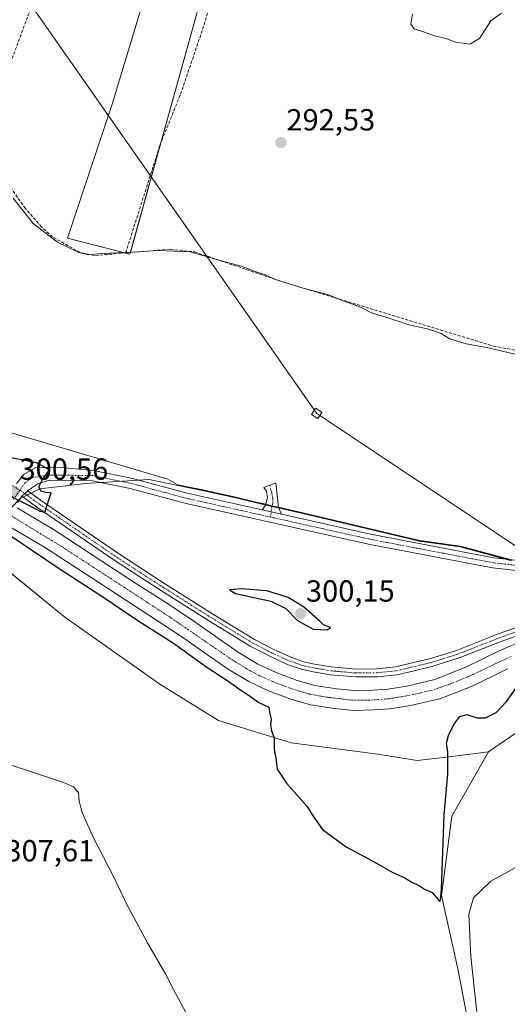
# Model space of a CAD drawing. Units: metres. Extents: x 615524 to 619019, y 4653041 to 4655411.
# Drawn here: x 616489 to 616649, y 4653435 to 4653758 of the extents above; entities that cross this region are included whole.
import ezdxf
from ezdxf.enums import TextEntityAlignment as Align

# ---------------------------------------------------------------- set-up
doc = ezdxf.new("R2010")
doc.units = ezdxf.units.M
doc.header["$MEASUREMENT"] = 0
doc.linetypes.add('TRAZO_Y_PUNTO', pattern=[1, 0.5, -0.25, 0, -0.25])
doc.linetypes.add('TRAZOSX2', pattern=[1.5, 1, -0.5])
for name, color, linetype, lineweight in [('Camino', 19, 'Continuous', 0), ('Camino Cxs', 19, 'Continuous', 0), ('Camino eje', 39, 'TRAZO_Y_PUNTO', 13), ('Carátula', 7, 'Continuous', 5), ('Corriente artificial Cxs', 5, 'Continuous', 13), ('Corriente artificial eje', 142, 'TRAZO_Y_PUNTO', 0), ('Corriente artificial lineal', 5, 'TRAZOSX2', 13), ('Corriente artificial superficial', 5, 'Continuous', 13), ('Cultivos herbáceos CxS', 92, 'Continuous', 0), ('Cultivos leñosos', 92, 'Continuous', 0), ('Cultivos leñosos CxS', 92, 'Continuous', 0), ('Curva de nivel maestra', 36, 'Continuous', 30), ('Curva de nivel normal', 36, 'Continuous', 0), ('Municipio', 9, 'Continuous', 13), ('Municipio CxS', 142, 'Continuous', 0), ('Pista no pavimentada', 254, 'Continuous', 13), ('Pista no pavimentada Cxs', 254, 'Continuous', 0), ('Pista pavimentada eje', 135, 'TRAZO_Y_PUNTO', 0), ('Punto de cota en terreno', 7, 'Continuous', 0), ('Rótulo de punto de cota en terreno', 19, 'Continuous', 0), ('Suelo desnudo', 252, 'Continuous', 0), ('Suelo desnudo CxS', 43, 'Continuous', 0), ('Tendido', 6, 'Continuous', 0), ('Torre de tendido', 19, 'Continuous', 0), ('Torre de tendido Cxs', 19, 'Continuous', 0)]:
    doc.layers.add(name, color=color, linetype=linetype, lineweight=lineweight)
doc.styles.add('Arial', font='txt', dxfattribs={"height": 0.2})

# ---------------------------------------------------------------- blocks, each defined once
blk = doc.blocks.new('*U153')
at = {"layer": 'Cultivos herbáceos CxS', "color": 92, "linetype": 'Continuous', "lineweight": 0}
blk.add_polyline3d([(616646.39, 4653374.9, 305.58), (616632.55, 4653446.46, 301.81), (616627.26, 4653470.54, 300.17), (616630.63, 4653496.54, 301.23), (616642.71, 4653517.72, 302.03), (616655.24, 4653526.29, 301.97)], dxfattribs=at)
blk = doc.blocks.new('*U157')
at = {"layer": 'Suelo desnudo CxS', "color": 43, "linetype": 'Continuous', "lineweight": 0}
for points in [[(616470.06, 4653627.04, 297.2), (616537.4, 4653607.16, 297.19), (616540.48, 4653605.36, 297.45), (616540.77, 4653605.3, 297.43), (616543.92, 4653604.66, 297.23), (616548.36, 4653603.75, 296.91), (616559.81, 4653601.21, 297.27), (616566.04, 4653599.75, 297.49), (616583.6, 4653595.64, 296.86), (616617.29, 4653587.68, 296.53), (616620.1, 4653587.02, 296.42), (616633.45, 4653585.13, 296.75), (616650.25, 4653580.62, 297.01)], [(616655.24, 4653526.29, 301.97), (616642.71, 4653517.72, 302.03), (616629.76, 4653516, 300.38), (616619.26, 4653514.79, 299.67), (616606.31, 4653516.9, 299.7), (616577.89, 4653520.57, 299.9), (616554.06, 4653527.9, 300.6), (616534.8, 4653539.83, 301.63), (616503.63, 4653561.84, 301.87), (616471.6, 4653587.94, 300.73), (616451.72, 4653602.98, 301.66), (616418.24, 4653625.83, 301.24), (616366.11, 4653659.74, 301.33), (616361.91, 4653662.98, 301.3), (616336.43, 4653682.67, 301.45), (616319.63, 4653688.09, 303.67), (616302.33, 4653689.51, 305), (616295, 4653690.11, 304.47), (616264.63, 4653683.8, 302.11), (616232.91, 4653681.91, 299.59), (616209.94, 4653687.18, 299.65), (616189.33, 4653701.38, 300.38)]]:
    blk.add_polyline3d(points, dxfattribs=at)
blk = doc.blocks.new('*U160')
at = {"layer": 'Cultivos herbáceos CxS', "color": 92, "linetype": 'Continuous', "lineweight": 0}
for points in [[(616650.25, 4653580.62, 297.01), (616633.45, 4653585.13, 296.75), (616620.1, 4653587.02, 296.42), (616617.29, 4653587.68, 296.53), (616583.6, 4653595.64, 296.86), (616566.04, 4653599.75, 297.49), (616559.81, 4653601.21, 297.27), (616548.36, 4653603.75, 296.91), (616543.92, 4653604.66, 297.23), (616540.77, 4653605.3, 297.43), (616540.48, 4653605.36, 297.45), (616537.4, 4653607.16, 297.19), (616470.06, 4653627.04, 297.2)], [(616541.77, 4653805.24, 291.26), (616519.22, 4653730.25, 293.59), (616504.54, 4653686.2, 294.33), (616524.99, 4653680.96, 295.32), (616562.75, 4653816.78, 290.77)]]:
    blk.add_polyline3d(points, dxfattribs=at)
blk = doc.blocks.new('5PATER')
at = {"layer": 'Carátula', "linetype": 'Continuous', "lineweight": 5}
h = blk.add_hatch(color=250, dxfattribs=at)
edge = h.paths.add_edge_path()
edge.add_ellipse((0, 0.01), major_axis=(-1.33, -1.34), ratio=0.999422, start_angle=0, end_angle=360)

msp = doc.modelspace()

# ---------------------------------------------------------------- linework, layer by layer
at = {"layer": 'Camino', "color": 19, "linetype": 'Continuous', "lineweight": 0}
for points in [[(616568.41, 4653597.04, 297.82), (616569.52, 4653598.5, 297.71), (616570.2, 4653601.22, 297.45), (616569.8, 4653603.18, 297.23), (616568.94, 4653604.42, 297.06), (616572.9, 4653605.96, 296.86), (616573.81, 4653597.81, 297.18), (616574.73, 4653595.63, 297.54)], [(616574.73, 4653595.63, 297.54), (616568.41, 4653597.04, 297.82)]]:
    msp.add_polyline3d(points, dxfattribs=at)
at = {"layer": 'Camino Cxs', "color": 19, "linetype": 'Continuous', "lineweight": 0}
msp.add_polyline3d([(616574.73, 4653595.63, 297.54), (616568.41, 4653597.04, 297.82), (616569.52, 4653598.5, 297.71), (616570.2, 4653601.22, 297.45), (616569.8, 4653603.18, 297.23), (616568.94, 4653604.42, 297.06), (616572.9, 4653605.96, 296.86), (616573.81, 4653597.81, 297.18), (616574.73, 4653595.63, 297.54)], close=True, dxfattribs=at)
at = {"layer": 'Camino eje', "color": 39, "linetype": 'TRAZO_Y_PUNTO', "lineweight": 13}
msp.add_polyline3d([(616570.92, 4653605.19, 297.11), (616571.55, 4653602.49, 297.38), (616571.88, 4653600.77, 297.45), (616571.88, 4653599.25, 297.57), (616571.62, 4653598.19, 297.73), (616571.14, 4653594.71, 298.03)], dxfattribs=at)
at = {"layer": 'Corriente artificial Cxs', "color": 5, "linetype": 'Continuous', "lineweight": 13}
for points in [[(616487.96, 4653597.71, 299.39), (616500.43, 4653590.34, 298.88), (616515.83, 4653580.28, 298.87), (616527.17, 4653572.85, 299.05), (616537.31, 4653566.31, 299.1), (616545.97, 4653560.54, 298.93), (616555.21, 4653554.11, 298.94), (616560.81, 4653550.2, 298.86), (616567.03, 4653546.49, 299.01), (616573.04, 4653543.69, 298.68), (616579.85, 4653541.12, 298.8), (616585.68, 4653539.46, 298.63), (616592.91, 4653538.38, 298.61), (616598.79, 4653537.75, 298.52), (616604.67, 4653537.89, 298.5), (616609.6, 4653538.23, 298.47), (616615.83, 4653539.24, 298.57), (616625.09, 4653541.42, 298.65), (616635.24, 4653545.42, 298.67), (616646.21, 4653550.86, 298.77), (616654.84, 4653554.51, 298.63)], [(616648.92, 4653544.95, 298.8), (616637.88, 4653539.48, 298.6), (616627.03, 4653535.2, 298.67), (616617.09, 4653532.87, 298.66), (616610.35, 4653531.77, 298.65), (616604.96, 4653531.4, 298.67), (616598.52, 4653531.25, 298.73), (616592.09, 4653531.94, 298.65), (616584.31, 4653533.1, 298.64), (616577.82, 4653534.94, 298.83), (616570.51, 4653537.7, 298.78), (616563.99, 4653540.74, 298.95), (616557.28, 4653544.74, 298.84), (616551.5, 4653548.78, 298.56), (616542.32, 4653555.17, 298.79), (616533.75, 4653560.88, 298.69), (616523.63, 4653567.41, 298.65), (616512.27, 4653574.85, 298.69), (616497, 4653584.82, 299.07), (616484.47, 4653592.16, 299.42)]]:
    msp.add_polyline3d(points, dxfattribs=at)
at = {"layer": 'Corriente artificial eje', "color": 142, "linetype": 'TRAZO_Y_PUNTO', "lineweight": 0}
msp.add_polyline3d([(616650.07, 4653548.95, 298.45), (616636.44, 4653542.51, 298.38), (616629.45, 4653539.67, 298.37), (616624.25, 4653537.94, 298.41), (616617.97, 4653536.43, 298.45), (616610, 4653535.06, 298.4), (616603.69, 4653534.63, 298.37), (616597.48, 4653534.65, 298.41), (616588.71, 4653535.73, 298.48), (616583.87, 4653536.64, 298.45), (616577.46, 4653538.57, 298.39), (616571.76, 4653540.76, 298.52), (616567.57, 4653542.66, 298.51), (616564.3, 4653544.37, 298.52), (616558.83, 4653547.68, 298.47), (616538.28, 4653561.76, 298.4), (616502.48, 4653585.12, 298.47), (616486.24, 4653594.99, 298.92)], dxfattribs=at)
at = {"layer": 'Corriente artificial lineal', "color": 5, "linetype": 'TRAZOSX2', "lineweight": 13}
for points in [[(616523.61, 4653681.41, 295.11), (616534.91, 4653716.91, 293.61), (616541.63, 4653733.53, 292.57), (616549.35, 4653756.25, 292.3), (616555.38, 4653777.22, 291.39), (616568.82, 4653826.8, 289.76), (616579.63, 4653823.22, 289.95), (616587.03, 4653821.63, 289.61), (616589.68, 4653835.13, 287.67), (616598.41, 4653867.67, 287.58), (616603.7, 4653886.99, 286.68), (616611.11, 4653913.18, 285.75), (616621.96, 4653947.31, 285.7), (616627.25, 4653967.68, 284.06)], [(616474.09, 4653719.41, 294.53), (616480.08, 4653729.39, 293.88), (616483.22, 4653736.74, 293.82), (616496.3, 4653772.08, 292.7), (616507.03, 4653799.51, 291.69), (616516.37, 4653827.02, 290.97), (616522.54, 4653840.23, 289.25), (616523.62, 4653844.63, 289.67), (616528.58, 4653859.22, 289.43), (616533.54, 4653885.13, 289.07), (616534.74, 4653900.86, 288.91), (616534.09, 4653902.19, 288.97), (616530.94, 4653904.67, 289.11), (616526.77, 4653906.64, 288.98), (616523.43, 4653909.05, 288.95), (616522.68, 4653912.99, 288.64), (616529.28, 4653952.05, 288.61), (616530.43, 4653955.58, 288.66), (616530.82, 4653956.91, 288.7)], [(616523.61, 4653681.41, 295.11), (616513.22, 4653680.55, 295.45), (616508.61, 4653681.55, 295.17), (616499.63, 4653686.63, 294.94), (616495.98, 4653689.95, 294.65), (616490.69, 4653695.96, 294.52), (616474.09, 4653719.41, 294.53)], [(616523.61, 4653681.41, 295.11), (616538.25, 4653682.61, 294.79), (616546.24, 4653681.73, 295.03), (616573.74, 4653672.36, 294.82), (616644.39, 4653650.8, 294.18), (616672.84, 4653645.55, 295.04), (616708.29, 4653638.14, 295.43), (616733.19, 4653630.98, 293.52), (616740.07, 4653628.75, 292.86), (616749.17, 4653626.74, 293.19), (616762.72, 4653624.63, 293.19), (616774.27, 4653623.44, 292.78), (616778.51, 4653622.51, 293.01)]]:
    msp.add_polyline3d(points, dxfattribs=at)
at = {"layer": 'Corriente artificial superficial', "color": 5, "linetype": 'Continuous', "lineweight": 13}
for points in [[(616487.96, 4653597.71, 299.39), (616500.43, 4653590.34, 298.88), (616515.83, 4653580.28, 298.87), (616527.17, 4653572.85, 299.05), (616537.31, 4653566.31, 299.1), (616545.97, 4653560.54, 298.93), (616555.21, 4653554.11, 298.94), (616560.81, 4653550.2, 298.86), (616567.03, 4653546.49, 299.01), (616573.04, 4653543.69, 298.68), (616579.85, 4653541.12, 298.8), (616585.68, 4653539.46, 298.63), (616592.91, 4653538.38, 298.61), (616598.79, 4653537.75, 298.52), (616604.67, 4653537.89, 298.5), (616609.6, 4653538.23, 298.47), (616615.83, 4653539.24, 298.57), (616625.09, 4653541.42, 298.65), (616635.24, 4653545.42, 298.67), (616646.21, 4653550.86, 298.77), (616654.84, 4653554.51, 298.63)], [(616648.92, 4653544.95, 298.8), (616637.88, 4653539.48, 298.6), (616627.03, 4653535.2, 298.67), (616617.09, 4653532.87, 298.66), (616610.35, 4653531.77, 298.65), (616604.96, 4653531.4, 298.67), (616598.52, 4653531.25, 298.73), (616592.09, 4653531.94, 298.65), (616584.31, 4653533.1, 298.64), (616577.82, 4653534.94, 298.83), (616570.51, 4653537.7, 298.78), (616563.99, 4653540.74, 298.95), (616557.28, 4653544.74, 298.84), (616551.5, 4653548.78, 298.56), (616542.32, 4653555.17, 298.79), (616533.75, 4653560.88, 298.69), (616523.63, 4653567.41, 298.65), (616512.27, 4653574.85, 298.69), (616497, 4653584.82, 299.07), (616484.47, 4653592.16, 299.42)]]:
    msp.add_polyline3d(points, dxfattribs=at)
at = {"layer": 'Cultivos herbáceos CxS', "color": 92, "linetype": 'Continuous', "lineweight": 0}
for points in [[(616562.75, 4653816.78, 290.77), (616535.15, 4653717.51, 293.61), (616525.15, 4653681.54, 295.06), (616524.99, 4653680.96, 295.32), (616523.32, 4653681.39, 295.12)], [(616523.32, 4653681.39, 295.12), (616504.54, 4653686.2, 294.33), (616519.22, 4653730.25, 293.59), (616541.77, 4653805.24, 291.26)], [(616438.84, 4653647.29, 297.22), (616470.06, 4653627.04, 297.2), (616537.4, 4653607.17, 297.19), (616540.48, 4653605.36, 297.45), (616540.77, 4653605.3, 297.43), (616543.92, 4653604.66, 297.23), (616548.36, 4653603.75, 296.91), (616559.81, 4653601.22, 297.27), (616566.04, 4653599.76, 297.49), (616569.62, 4653598.91, 297.66), (616571.68, 4653598.43, 297.69), (616573.8, 4653597.93, 297.16), (616583.6, 4653595.64, 296.86), (616617.29, 4653587.68, 296.53), (616620.1, 4653587.02, 296.42), (616633.45, 4653585.13, 296.75), (616649.54, 4653580.81, 296.96)], [(616642.71, 4653517.72, 302.03), (616655.24, 4653526.29, 301.97), (616677.82, 4653537.08, 301.96), (616712.11, 4653541.38, 302.51), (616743.88, 4653537.94, 303.39), (616761.76, 4653536, 302.96), (616775.83, 4653531.19, 303.17), (616786.01, 4653526.07, 303.43), (616841.09, 4653475.94, 303.55), (616844.47, 4653473.94, 303.25), (616845.32, 4653473.44, 303.23), (616847.57, 4653472.11, 302.99), (616862.94, 4653463.03, 301.03), (616885.95, 4653455.85, 300.96), (616921.58, 4653452.74, 303.05), (616936.33, 4653454.51, 303.51)], [(616518.83, 4653202.12, 320.4), (616549.47, 4653256.56, 315.94), (616556.33, 4653273.5, 315.19), (616564.33, 4653287.18, 314.02), (616576.29, 4653307.64, 313.92), (616578.45, 4653311.33, 313.87), (616578.83, 4653312, 313.86), (616610.75, 4653346.45, 309.86), (616627.69, 4653362.42, 309.35), (616641.96, 4653371.95, 306.16), (616643.56, 4653373.01, 305.9), (616644.98, 4653373.96, 305.72), (616646.39, 4653374.9, 305.58), (616632.55, 4653446.46, 301.81), (616627.25, 4653470.54, 300.17), (616630.63, 4653496.54, 301.23), (616642.71, 4653517.72, 302.03)]]:
    msp.add_polyline3d(points, dxfattribs=at)
at = {"layer": 'Cultivos leñosos', "color": 92, "linetype": 'Continuous', "lineweight": 0}
for points in [[(616562.75, 4653816.78, 290.77), (616535.15, 4653717.51, 293.61), (616525.15, 4653681.54, 295.06), (616524.99, 4653680.96, 295.32), (616523.32, 4653681.39, 295.12)], [(616523.32, 4653681.39, 295.12), (616504.54, 4653686.2, 294.33), (616519.22, 4653730.25, 293.59), (616541.77, 4653805.24, 291.26)], [(616471.6, 4653587.94, 300.73), (616472.81, 4653586.96, 300.8), (616473.85, 4653586.11, 300.86), (616475.14, 4653585.05, 300.92), (616477.74, 4653582.94, 301.12), (616480.01, 4653581.09, 301.4), (616503.63, 4653561.84, 301.87), (616534.8, 4653539.83, 301.63), (616554.05, 4653527.9, 300.6), (616577.89, 4653520.57, 299.9), (616606.31, 4653516.9, 299.7), (616619.26, 4653514.79, 299.67), (616629.76, 4653516, 300.38), (616642.71, 4653517.72, 302.03)], [(616518.83, 4653202.12, 320.4), (616549.47, 4653256.56, 315.94), (616556.33, 4653273.5, 315.19), (616564.33, 4653287.18, 314.02), (616576.29, 4653307.64, 313.92), (616578.45, 4653311.33, 313.87), (616578.83, 4653312, 313.86), (616610.75, 4653346.45, 309.86), (616627.69, 4653362.42, 309.35), (616641.96, 4653371.95, 306.16), (616643.56, 4653373.01, 305.9), (616644.98, 4653373.96, 305.72), (616646.39, 4653374.9, 305.58), (616632.55, 4653446.46, 301.81), (616627.25, 4653470.54, 300.17), (616630.63, 4653496.54, 301.23), (616642.71, 4653517.72, 302.03)]]:
    msp.add_polyline3d(points, dxfattribs=at)
at = {"layer": 'Cultivos leñosos CxS', "color": 92, "linetype": 'Continuous', "lineweight": 0}
for points in [[(616562.75, 4653816.78, 290.77), (616524.99, 4653680.96, 295.32), (616504.54, 4653686.2, 294.33), (616519.22, 4653730.25, 293.59), (616541.77, 4653805.24, 291.26)], [(616454.94, 4653426.29, 311.08), (616451.18, 4653448.84, 309.47), (616433.04, 4653474.7, 308.53), (616413.78, 4653505.89, 307.48), (616381.11, 4653552.27, 303.19), (616421.16, 4653566.91, 302.95), (616463.32, 4653585.69, 301.88), (616471.6, 4653587.94, 300.73), (616503.63, 4653561.84, 301.87), (616534.8, 4653539.83, 301.63), (616554.06, 4653527.9, 300.6), (616577.89, 4653520.57, 299.9), (616606.31, 4653516.9, 299.7), (616619.26, 4653514.79, 299.67), (616629.76, 4653516, 300.38), (616642.71, 4653517.72, 302.03), (616642.71, 4653517.72, 302.03), (616630.63, 4653496.54, 301.23), (616627.25, 4653470.54, 300.17), (616632.55, 4653446.46, 301.81), (616646.39, 4653374.9, 305.58)]]:
    msp.add_polyline3d(points, dxfattribs=at)
at = {"layer": 'Curva de nivel maestra', "color": 36, "linetype": 'Continuous', "lineweight": 30}
for points in [[(616497.07, 4653596.34, 300), (616499.14, 4653602.61, 300), (616497.46, 4653602.72, 300), (616495.85, 4653603.17, 300), (616495.16, 4653604.61, 300), (616496.2, 4653606.87, 300), (616498.59, 4653610.21, 300), (616494.3, 4653612.47, 300), (616483.28, 4653614.72, 300), (616481.62, 4653613.02, 300), (616478.32, 4653611.51, 300), (616477.04, 4653610.34, 300), (616479.33, 4653607.47, 300), (616486.64, 4653601.09, 300), (616493.22, 4653597.81, 300), (616495.42, 4653596.63, 300), (616497.07, 4653596.34, 300)], [(616485.91, 4653588.5, 300), (616492.71, 4653583.97, 300), (616501.42, 4653578.01, 300), (616515.79, 4653568.72, 300), (616527.64, 4653560.76, 300), (616539.29, 4653553.35, 300), (616550.28, 4653545.41, 300), (616557.18, 4653540.96, 300), (616561.06, 4653538.07, 300), (616563.82, 4653536.4, 300), (616567.35, 4653533.83, 300), (616570.6, 4653532.33, 300), (616570.94, 4653530.14, 300), (616571.38, 4653528.44, 300), (616571.15, 4653526.54, 300), (616571.48, 4653524.54, 300), (616572.37, 4653522.21, 300), (616572.31, 4653518.54, 300), (616573, 4653514.81, 300), (616573.34, 4653511.93, 300), (616576.35, 4653507.39, 300), (616583.08, 4653499.85, 300), (616585.34, 4653496.21, 300), (616588.24, 4653492.21, 300), (616595.95, 4653486.54, 300), (616605.95, 4653481.1, 300), (616611.28, 4653478.12, 300), (616614.95, 4653476.48, 300), (616617.48, 4653474.93, 300), (616620.06, 4653473.7, 300), (616621.67, 4653472.6, 300), (616624.22, 4653471.48, 300), (616626.06, 4653469.27, 300), (616626.64, 4653468.52, 300), (616626.88, 4653469.15, 300), (616627.22, 4653472.58, 300), (616628.16, 4653496.98, 300), (616629.32, 4653510.33, 300), (616629.37, 4653517.54, 300), (616628.92, 4653520.55, 300), (616629.55, 4653522.98, 300), (616631.29, 4653526.64, 300), (616633.28, 4653529.24, 300), (616635.59, 4653529.94, 300), (616638.86, 4653528.77, 300), (616641.63, 4653528.85, 300), (616645.16, 4653530.54, 300), (616648.53, 4653534.21, 300), (616654.55, 4653542.6, 300)], [(616589.68, 4653557.7, 300), (616590.79, 4653558.5, 300), (616588.5, 4653559.38, 300), (616587.28, 4653560.54, 300), (616581.96, 4653565.22, 300), (616576.91, 4653568.34, 300), (616569.9, 4653570.49, 300), (616561.49, 4653571.14, 300), (616557.67, 4653570.82, 300), (616559.69, 4653569.67, 300), (616571.2, 4653567.13, 300), (616576.21, 4653564.75, 300), (616579.96, 4653560.81, 300), (616585.17, 4653557.96, 300), (616589.68, 4653557.7, 300)]]:
    msp.add_polyline3d(points, dxfattribs=at)
at = {"layer": 'Curva de nivel normal', "color": 36, "linetype": 'Continuous', "lineweight": 0}
for points in [[(616617.75, 4653759.74, 290), (616617.13, 4653756.45, 290), (616618.3, 4653754.89, 290), (616621.96, 4653753.69, 290), (616624.93, 4653752.63, 290), (616628.77, 4653751.79, 290), (616631.79, 4653750.61, 290), (616636.57, 4653749.89, 290), (616639.66, 4653751.71, 290), (616643.46, 4653757.53, 290), (616646.96, 4653760.12, 290)], [(616651.43, 4653648.21, 295), (616642.04, 4653650.33, 295), (616635.3, 4653651.61, 295), (616630.01, 4653653.25, 295), (616627.18, 4653654.9, 295), (616622.97, 4653656.36, 295), (616616.66, 4653657.78, 295), (616608.69, 4653660.41, 295), (616604.32, 4653661.74, 295), (616600.65, 4653663.59, 295), (616595.11, 4653665.72, 295), (616589.82, 4653667.76, 295), (616580.61, 4653670.17, 295), (616575.58, 4653671.82, 295), (616572.81, 4653672.64, 295), (616569.35, 4653674.21, 295), (616565.82, 4653675.4, 295), (616561.48, 4653677.08, 295), (616554.66, 4653678.92, 295), (616544.8, 4653681.7, 295), (616534.24, 4653682.22, 295), (616526.06, 4653681.62, 295), (616515.72, 4653681.16, 295), (616511.39, 4653680.8, 295), (616508.28, 4653681.54, 295), (616501.23, 4653684.9, 295), (616493.21, 4653691.01, 295), (616486.65, 4653699.38, 295)], [(616476.4, 4653516.46, 305), (616503.26, 4653507.65, 305), (616506.46, 4653506.2, 305), (616508.18, 4653504.36, 305), (616508.38, 4653501.51, 305), (616509.35, 4653497.81, 305), (616512.94, 4653489.65, 305), (616519.67, 4653476.54, 305), (616523.87, 4653467.76, 305), (616530.78, 4653455, 305), (616536.83, 4653444.54, 305), (616539.26, 4653439.7, 305), (616548.11, 4653423.17, 305)], [(616640.12, 4653419.94, 305), (616636.84, 4653450.54, 305), (616636.23, 4653464.42, 305), (616637.74, 4653469.73, 305), (616643.45, 4653475.22, 305), (616657.43, 4653482.88, 305)]]:
    msp.add_polyline3d(points, dxfattribs=at)
at = {"layer": 'Municipio', "color": 9, "linetype": 'Continuous', "lineweight": 13}
msp.add_polyline3d([(616486.3, 4653598.01, 299.4), (616489.02, 4653600.84, 299.95), (616495.48, 4653603.95, 299.97), (616510.58, 4653605.77, 299.21), (616531.16, 4653607.01, 297.32), (616540.73, 4653605.06, 297.49), (616543.88, 4653604.42, 297.27), (616548.32, 4653603.52, 296.93), (616559.77, 4653600.97, 297.34), (616566.01, 4653599.51, 297.53), (616583.56, 4653595.39, 296.98), (616617.25, 4653587.44, 296.61), (616620.06, 4653586.77, 296.53), (616633.41, 4653584.89, 296.85), (616650.21, 4653580.37, 297.11)], dxfattribs=at)
msp.add_polyline3d([(616486.3, 4653598.01, 299.4), (616489.02, 4653600.84, 299.95), (616495.48, 4653603.95, 299.97), (616510.58, 4653605.77, 299.21), (616531.16, 4653607.01, 297.32), (616540.73, 4653605.06, 297.49), (616543.88, 4653604.42, 297.27), (616548.32, 4653603.52, 296.93), (616559.77, 4653600.97, 297.34), (616566.01, 4653599.51, 297.53), (616583.56, 4653595.39, 296.98), (616617.25, 4653587.44, 296.61), (616620.06, 4653586.77, 296.53), (616633.41, 4653584.89, 296.85), (616650.21, 4653580.37, 297.11)], dxfattribs=at)
at = {"layer": 'Municipio CxS', "color": 142, "linetype": 'Continuous', "lineweight": 0}
for points in [[(616486.3, 4653598.01, 299.4), (616489.02, 4653600.84, 299.95), (616495.48, 4653603.95, 299.97), (616510.58, 4653605.77, 299.21), (616531.16, 4653607.01, 297.32), (616540.73, 4653605.06, 297.49), (616543.88, 4653604.42, 297.27), (616548.32, 4653603.52, 296.93), (616559.77, 4653600.97, 297.34), (616566.01, 4653599.51, 297.53), (616583.56, 4653595.39, 296.98), (616617.25, 4653587.44, 296.61), (616620.06, 4653586.77, 296.53), (616633.41, 4653584.89, 296.85), (616650.21, 4653580.37, 297.11)], [(616650.21, 4653580.37, 297.11), (616633.41, 4653584.89, 296.85), (616620.06, 4653586.77, 296.53), (616617.25, 4653587.44, 296.61), (616583.56, 4653595.39, 296.98), (616566.01, 4653599.51, 297.53), (616559.77, 4653600.97, 297.34), (616548.32, 4653603.52, 296.93), (616543.88, 4653604.42, 297.27), (616540.73, 4653605.06, 297.49), (616531.16, 4653607.01, 297.32), (616510.58, 4653605.77, 299.21), (616495.48, 4653603.95, 299.97), (616489.02, 4653600.84, 299.95), (616486.3, 4653598.01, 299.4)]]:
    msp.add_polyline3d(points, dxfattribs=at)
at = {"layer": 'Pista no pavimentada', "color": 254, "linetype": 'Continuous', "lineweight": 13}
for points in [[(616487.74, 4653605.71, 300.35), (616490.26, 4653608.75, 300.19), (616493.93, 4653610.84, 299.49), (616501.17, 4653611.11, 298.53), (616513.06, 4653610.01, 298.41), (616525.84, 4653607.38, 297.63), (616543.84, 4653602.52, 297.6), (616568.41, 4653597.04, 297.82)], [(616971.03, 4653607.57, 289.77), (616921.58, 4653605.97, 291.21), (616881.91, 4653603.63, 292.29), (616857.34, 4653599.8, 293.3), (616828.66, 4653589.29, 293.67), (616814.29, 4653586.14, 294.97), (616799.94, 4653585.83, 295.33), (616767.08, 4653588.88, 295.96), (616730.12, 4653587.5, 296.4), (616708, 4653585.07, 296.41), (616670.63, 4653576.76, 297.4), (616658.62, 4653576.4, 297.8), (616643.94, 4653578.06, 297.84), (616603.31, 4653585.81, 297.84), (616543.04, 4653599.26, 298.28), (616525.06, 4653604.11, 298.64), (616512.7, 4653606.65, 299.1), (616498.46, 4653606.82, 299.87), (616494.74, 4653605.61, 300.03), (616491.52, 4653603.4, 300.19), (616491.46, 4653603.34, 300.19)], [(616489.54, 4653601.52, 300.04), (616488.13, 4653599.54, 299.74)], [(616491.46, 4653603.34, 300.19), (616489.54, 4653601.52, 300.04)], [(616491.46, 4653603.34, 300.19), (616489.54, 4653601.52, 300.04)], [(616654.49, 4653556.66, 299), (616646.79, 4653553.91, 299.19), (616633.03, 4653548.5, 299.38), (616624.06, 4653545.7, 299.12), (616617.82, 4653544.18, 299.45), (616612.57, 4653542.97, 299.42), (616606.16, 4653542.32, 299.3), (616599.13, 4653542.24, 299.29), (616590.76, 4653542.96, 299.49), (616585.13, 4653543.93, 299.59), (616581.29, 4653544.74, 299.43), (616576.62, 4653546.38, 299.35), (616570.91, 4653549.04, 299.75), (616564.65, 4653552.24, 299.6), (616551.11, 4653560.53, 299.55), (616534.11, 4653571.25, 299.44), (616520.12, 4653580.32, 299.44), (616494.45, 4653597.96, 299.74), (616489.54, 4653601.52, 300.04)], [(616491.46, 4653603.34, 300.19), (616495.95, 4653600.08, 299.97), (616521.56, 4653582.48, 299.7), (616535.51, 4653573.44, 299.7), (616552.48, 4653562.74, 299.71), (616565.93, 4653554.51, 299.78), (616572.05, 4653551.37, 299.76), (616577.61, 4653548.79, 299.71), (616581.99, 4653547.25, 299.57), (616585.62, 4653546.48, 299.56), (616591.09, 4653545.54, 299.52), (616599.23, 4653544.84, 299.52), (616606.01, 4653544.91, 299.52), (616612.15, 4653545.54, 299.48), (616617.22, 4653546.71, 299.36), (616623.36, 4653548.2, 299.29), (616632.17, 4653550.95, 299.4), (616645.87, 4653556.34, 299.32), (616653.73, 4653559.15, 299.2)], [(616574.73, 4653595.63, 297.54), (616568.41, 4653597.04, 297.82)], [(616574.73, 4653595.63, 297.54), (616603.99, 4653589.1, 297.5), (616644.45, 4653581.38, 296.87), (616663.98, 4653579.18, 297.3), (616707.45, 4653588.39, 296.63), (616729.87, 4653590.85, 296.04), (616767.17, 4653592.25, 295.59), (616800.06, 4653589.19, 294.74), (616805.88, 4653589.32, 294.57)]]:
    msp.add_polyline3d(points, dxfattribs=at)
at = {"layer": 'Pista no pavimentada Cxs', "color": 254, "linetype": 'Continuous', "lineweight": 0}
for points in [[(616487.74, 4653605.71, 300.35), (616490.26, 4653608.75, 300.19), (616493.93, 4653610.84, 299.49), (616501.17, 4653611.11, 298.53), (616513.06, 4653610.01, 298.41), (616525.84, 4653607.38, 297.63), (616543.84, 4653602.52, 297.6), (616568.41, 4653597.04, 297.82), (616574.73, 4653595.63, 297.54), (616603.99, 4653589.1, 297.5), (616644.45, 4653581.38, 296.87), (616663.98, 4653579.18, 297.3)], [(616658.62, 4653576.4, 297.8), (616643.94, 4653578.06, 297.84), (616603.31, 4653585.81, 297.84), (616543.04, 4653599.26, 298.28), (616525.06, 4653604.11, 298.64), (616512.7, 4653606.65, 299.1), (616498.46, 4653606.82, 299.87), (616494.74, 4653605.61, 300.03), (616491.52, 4653603.4, 300.19), (616491.46, 4653603.34, 300.19), (616489.54, 4653601.52, 300.04), (616488.13, 4653599.54, 299.74)], [(616654.49, 4653556.66, 299), (616646.79, 4653553.91, 299.19), (616633.03, 4653548.5, 299.38), (616624.06, 4653545.7, 299.12), (616617.82, 4653544.18, 299.45), (616612.57, 4653542.97, 299.42), (616606.16, 4653542.32, 299.3), (616599.13, 4653542.24, 299.29), (616590.76, 4653542.96, 299.49), (616585.13, 4653543.93, 299.59), (616581.29, 4653544.74, 299.43), (616576.62, 4653546.38, 299.35), (616570.91, 4653549.04, 299.75), (616564.65, 4653552.24, 299.6), (616551.11, 4653560.53, 299.55), (616534.11, 4653571.25, 299.44), (616520.12, 4653580.32, 299.44), (616494.45, 4653597.96, 299.74), (616489.54, 4653601.52, 300.04), (616491.46, 4653603.34, 300.19), (616495.95, 4653600.08, 299.97), (616521.56, 4653582.48, 299.7), (616535.51, 4653573.44, 299.7), (616552.48, 4653562.74, 299.71), (616565.93, 4653554.51, 299.78), (616572.05, 4653551.37, 299.76), (616577.61, 4653548.79, 299.71), (616581.99, 4653547.25, 299.57), (616585.62, 4653546.48, 299.56), (616591.09, 4653545.54, 299.52), (616599.23, 4653544.84, 299.52), (616606.01, 4653544.91, 299.52), (616612.15, 4653545.54, 299.48), (616617.22, 4653546.71, 299.36), (616623.36, 4653548.2, 299.29), (616632.17, 4653550.95, 299.4), (616645.87, 4653556.34, 299.32), (616653.73, 4653559.15, 299.2)]]:
    msp.add_polyline3d(points, dxfattribs=at)
at = {"layer": 'Pista pavimentada eje', "color": 135, "linetype": 'TRAZO_Y_PUNTO', "lineweight": 0}
for points in [[(616488.86, 4653603.5, 300.37), (616472.01, 4653614.49, 299.7), (616441.13, 4653634.1, 299.31), (616437.66, 4653636.2, 298.99)], [(616571.14, 4653594.71, 298.03), (616543.44, 4653600.89, 297.95), (616525.45, 4653605.75, 298.16), (616512.88, 4653608.33, 299.11), (616498.72, 4653608.5, 299.88), (616492.8, 4653607.68, 300.15), (616490.65, 4653605.97, 300.24), (616488.86, 4653603.5, 300.37)], [(616488.86, 4653603.5, 300.37), (616488.17, 4653602.53, 300.25), (616486.8, 4653600.52, 299.91)], [(616488.86, 4653603.5, 300.37), (616490.5, 4653602.43, 300.13), (616495.2, 4653599.02, 299.94), (616520.84, 4653581.4, 299.61), (616534.81, 4653572.35, 299.62), (616551.79, 4653561.63, 299.66), (616565.29, 4653553.38, 299.78), (616571.48, 4653550.2, 299.78), (616577.12, 4653547.58, 299.57), (616581.64, 4653546, 299.51), (616585.37, 4653545.2, 299.58), (616590.93, 4653544.25, 299.57), (616599.18, 4653543.54, 299.54), (616606.09, 4653543.62, 299.54), (616612.36, 4653544.25, 299.51), (616617.52, 4653545.44, 299.41), (616623.71, 4653546.95, 299.22), (616632.6, 4653549.73, 299.4), (616646.33, 4653555.12, 299.27), (616654.11, 4653557.9, 299.2)], [(616809.98, 4653587.73, 294.5), (616800, 4653587.51, 294.89), (616767.13, 4653590.57, 295.78), (616730, 4653589.18, 296.33), (616707.73, 4653586.73, 296.53), (616689.04, 4653582.58, 296.94), (616667.31, 4653577.97, 297.51), (616660.42, 4653577.89, 297.71), (616644.2, 4653579.72, 297.44), (616603.65, 4653587.46, 297.81), (616571.14, 4653594.71, 298.03)]]:
    msp.add_polyline3d(points, dxfattribs=at)
at = {"layer": 'Suelo desnudo', "color": 252, "linetype": 'Continuous', "lineweight": 0}
for points in [[(616438.84, 4653647.29, 297.22), (616470.06, 4653627.04, 297.2), (616537.4, 4653607.17, 297.19), (616540.48, 4653605.36, 297.45), (616540.77, 4653605.3, 297.43), (616543.92, 4653604.66, 297.23), (616548.36, 4653603.75, 296.91), (616559.81, 4653601.22, 297.27), (616566.04, 4653599.76, 297.49), (616569.62, 4653598.91, 297.66), (616571.68, 4653598.43, 297.69), (616573.8, 4653597.93, 297.16), (616583.6, 4653595.64, 296.86), (616617.29, 4653587.68, 296.53), (616620.1, 4653587.02, 296.42), (616633.45, 4653585.13, 296.75), (616649.54, 4653580.81, 296.96)], [(616471.6, 4653587.94, 300.73), (616472.81, 4653586.96, 300.8), (616473.85, 4653586.11, 300.86), (616475.14, 4653585.05, 300.92), (616477.74, 4653582.94, 301.12), (616480.01, 4653581.09, 301.4), (616503.63, 4653561.84, 301.87), (616534.8, 4653539.83, 301.63), (616554.05, 4653527.9, 300.6), (616577.89, 4653520.57, 299.9), (616606.31, 4653516.9, 299.7), (616619.26, 4653514.79, 299.67), (616629.76, 4653516, 300.38), (616642.71, 4653517.72, 302.03)], [(616642.71, 4653517.72, 302.03), (616655.24, 4653526.29, 301.97), (616677.82, 4653537.08, 301.96), (616712.11, 4653541.38, 302.51), (616743.88, 4653537.94, 303.39), (616761.76, 4653536, 302.96), (616775.83, 4653531.19, 303.17), (616786.01, 4653526.07, 303.43), (616841.09, 4653475.94, 303.55), (616844.47, 4653473.94, 303.25), (616845.32, 4653473.44, 303.23), (616847.57, 4653472.11, 302.99), (616862.94, 4653463.03, 301.03), (616885.95, 4653455.85, 300.96), (616921.58, 4653452.74, 303.05), (616936.33, 4653454.51, 303.51)]]:
    msp.add_polyline3d(points, dxfattribs=at)
at = {"layer": 'Tendido', "color": 6, "linetype": 'Continuous', "lineweight": 0}
msp.add_polyline3d([(616059.22, 4654388.43, 283.51), (616176.23, 4654216.11, 282.68), (616256.86, 4654099.64, 286.09), (616373.13, 4653934.98, 288.92), (616471.82, 4653792.33, 292.71), (616586.27, 4653628.78, 296.35), (616781.89, 4653498.32, 304.31), (616961.84, 4653375.13, 317.88), (617149.71, 4653247.49, 316.51), (617351.72, 4653111.58, 293.21), (617410.33, 4653071.76, 289.67)], dxfattribs=at)
at = {"layer": 'Torre de tendido', "color": 19, "linetype": 'Continuous', "lineweight": 0}
msp.add_polyline3d([(616587.96, 4653629.13, 298.26), (616586.64, 4653627.08, 297.75), (616584.57, 4653628.42, 297.46), (616585.9, 4653630.47, 297.13), (616587.96, 4653629.13, 298.26)], dxfattribs=at)
at = {"layer": 'Torre de tendido Cxs', "color": 19, "linetype": 'Continuous', "lineweight": 0}
msp.add_polyline3d([(616587.96, 4653629.13, 298.26), (616586.64, 4653627.08, 297.75), (616584.57, 4653628.42, 297.46), (616585.9, 4653630.47, 297.13), (616587.96, 4653629.13, 298.26)], close=True, dxfattribs=at)

# ---------------------------------------------------------------- block references
at = {"layer": 'Cultivos herbáceos CxS', "color": 92, "linetype": 'Continuous', "lineweight": 0}
for name in ['*U160', '*U153']:
    msp.add_blockref(name, (0, 0), dxfattribs=at)
at = {"layer": 'Punto de cota en terreno', "linetype": 'Continuous', "lineweight": 0}
for p in [(616574.58, 4653717.63, 292.53), (616487, 4653603, 300.56), (616581, 4653563, 300.15)]:
    msp.add_blockref('5PATER', p, dxfattribs=at)
at = {"layer": 'Suelo desnudo CxS', "color": 43, "linetype": 'Continuous', "lineweight": 0}
msp.add_blockref('*U157', (0, 0), dxfattribs=at)

# ---------------------------------------------------------------- texts
at = {"layer": 'Rótulo de punto de cota en terreno', "color": 19, "linetype": 'Continuous', "lineweight": 0, "style": 'Arial'}
for s, p in [('292,53', (616576.34, 4653719.39)), ('300,56', (616488.76, 4653604.76)), ('300,15', (616582.76, 4653564.76)), ('307,61', (616484.14, 4653479.52))]:
    msp.add_text(s, height=7, dxfattribs=at).set_placement(p, align=Align.BOTTOM_LEFT)

doc.saveas('drawing.dxf')
